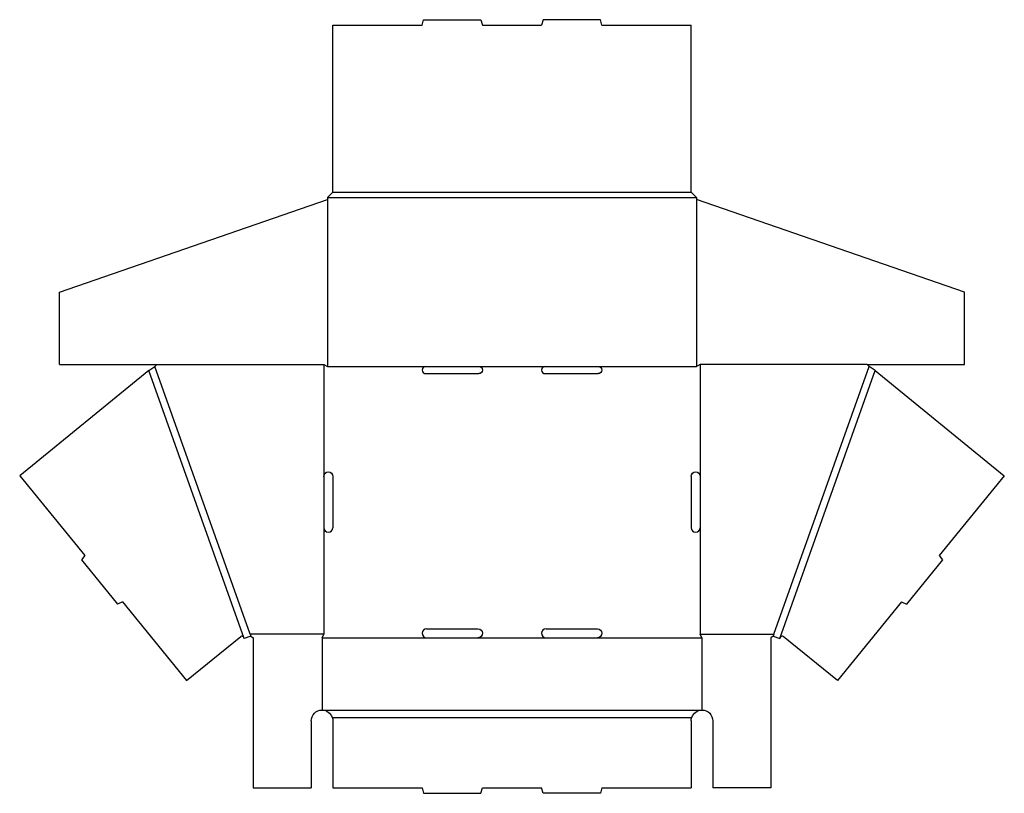
# Model space of a CAD drawing. Extents: x 2 to 818, y 0 to 641.
import ezdxf

# ---------------------------------------------------------------- set-up
doc = ezdxf.new("R2010")
doc.units = 0
doc.header["$MEASUREMENT"] = 0
doc.layers.add('CREASE', color=7, linetype='CONTINUOUS')
doc.layers.add('THRU-CUT', color=7, linetype='CONTINUOUS')

msp = doc.modelspace()

# ---------------------------------------------------------------- linework, layer by layer
at = {"layer": 'CREASE', "color": 3}
for p, q in [((261.73, 498.5), (558.73, 498.5)), ((257.23, 494), (563.23, 494)), ((257.23, 492.41), (257.23, 354)), ((563.23, 492.41), (563.23, 354)), ((193.16, 132), (114.23, 354)), ((254.23, 355.5), (254.23, 262.75)), ((257.23, 354), (338.73, 354)), ((382.73, 354), (437.73, 354)), ((481.73, 354), (563.23, 354)), ((566.23, 355.5), (566.23, 262.75)), ((627.3, 132), (706.23, 354)), ((188.07, 128.4), (109.11, 350.49)), ((632.38, 128.4), (711.35, 350.49)), ((254.23, 220.25), (254.23, 132)), ((566.23, 220.25), (566.23, 132)), ((254.23, 132), (193.16, 132)), ((566.23, 132), (627.3, 132)), ((252.73, 129), (339.48, 129)), ((381.98, 129), (438.48, 129)), ((480.98, 129), (567.73, 129)), ((252.73, 69), (567.73, 69)), ((261.21, 63), (559.24, 63))]:
    msp.add_line(p, q, dxfattribs=at)
at = {"layer": 'THRU-CUT', "color": 5}
for p, q in [((261.73, 637), (335.73, 637)), ((261.73, 498.5), (261.73, 637)), ((335.73, 637), (336.93, 641.5)), ((336.93, 641.5), (384.52, 641.5)), ((384.52, 641.5), (385.73, 637)), ((385.73, 637), (434.73, 637)), ((435.93, 641.5), (434.73, 637)), ((483.52, 641.5), (435.93, 641.5)), ((484.73, 637), (483.52, 641.5)), ((484.73, 637), (558.73, 637)), ((558.73, 498.5), (558.73, 637)), ((257.23, 494), (261.73, 498.5)), ((558.73, 498.5), (563.23, 494)), ((35.23, 415.53), (257.23, 492.41)), ((257.23, 494), (257.23, 492.41)), ((563.23, 494), (563.23, 492.41)), ((785.23, 415.53), (563.23, 492.41)), ((35.23, 355.5), (35.23, 415.53)), ((785.23, 355.5), (785.23, 415.53)), ((35.23, 355.5), (254.23, 355.5)), ((109.11, 350.49), (114.23, 354)), ((114.23, 354), (115.73, 355.5)), ((254.23, 355.5), (257.23, 354)), ((338.73, 354), (382.73, 354)), ((437.73, 354), (481.73, 354)), ((566.23, 355.5), (563.23, 354)), ((704.73, 355.5), (566.23, 355.5)), ((704.73, 355.5), (785.23, 355.5)), ((706.23, 354), (704.73, 355.5)), ((711.35, 350.49), (706.23, 354)), ((109.11, 350.49), (2.11, 263.39)), ((338.73, 348), (382.73, 348)), ((437.73, 348), (481.73, 348)), ((711.35, 350.49), (818.35, 263.39)), ((2.11, 263.39), (55.98, 197.22)), ((254.23, 262.75), (254.23, 220.25)), ((261.73, 262.75), (261.73, 220.25)), ((558.73, 262.75), (558.73, 220.25)), ((566.23, 262.75), (566.23, 220.25)), ((818.35, 263.39), (764.48, 197.22)), ((55.98, 197.22), (53.34, 193.57)), ((764.48, 197.22), (767.11, 193.57)), ((53.34, 193.57), (83.2, 156.89)), ((767.11, 193.57), (737.26, 156.89)), ((87.31, 158.73), (83.2, 156.89)), ((87.31, 158.73), (140.37, 93.55)), ((733.15, 158.73), (680.09, 93.55)), ((733.15, 158.73), (737.26, 156.89)), ((193.16, 132), (193.73, 130.41)), ((252.73, 129), (254.23, 132)), ((339.48, 136.5), (381.98, 136.5)), ((438.48, 136.5), (480.98, 136.5)), ((567.73, 129), (566.23, 132)), ((627.3, 132), (626.73, 130.41)), ((140.37, 93.55), (185.33, 130.15)), ((187.69, 129.49), (188.07, 128.4)), ((193.73, 130.41), (188.07, 128.4)), ((193.73, 130.41), (195.73, 129)), ((195.73, 129), (195.73, 4.5)), ((252.73, 129), (252.73, 69)), ((339.48, 129), (381.98, 129)), ((438.48, 129), (480.98, 129)), ((567.73, 129), (567.73, 69)), ((626.73, 130.41), (624.73, 129)), ((624.73, 129), (624.73, 4.5)), ((626.73, 130.41), (632.38, 128.4)), ((632.77, 129.49), (632.38, 128.4)), ((680.09, 93.55), (635.13, 130.15)), ((243.73, 60), (243.73, 4.5)), ((261.73, 60), (261.73, 4.5)), ((558.73, 60), (558.73, 4.5)), ((576.73, 60), (576.73, 4.5)), ((195.73, 4.5), (243.73, 4.5)), ((261.73, 4.5), (335.73, 4.5)), ((335.73, 4.5), (336.93, 0)), ((336.93, 0), (384.52, 0)), ((384.52, 0), (385.73, 4.5)), ((385.73, 4.5), (434.73, 4.5)), ((435.93, 0), (434.73, 4.5)), ((483.52, 0), (435.93, 0)), ((484.73, 4.5), (483.52, 0)), ((484.73, 4.5), (558.73, 4.5)), ((624.73, 4.5), (576.73, 4.5))]:
    msp.add_line(p, q, dxfattribs=at)
for centre, radius, start, end in [((338.73, 351), 3, 90, 270), ((437.73, 351), 3, 90, 270), ((257.98, 220.25), 3.75, 180, 0), ((562.48, 220.25), 3.75, 180, 0), ((339.48, 132.75), 3.75, 90, 270), ((438.48, 132.75), 3.75, 90, 270)]:
    msp.add_arc(centre, radius, start, end, dxfattribs=at)
at = {"layer": 'THRU-CUT', "color": 5, "extrusion": (0, 0, -1)}
for centre, radius, start, end in [((-382.73, 351), 3, 90, 270), ((-481.73, 351), 3, 90, 270), ((-257.98, 262.75), 3.75, 0, 180), ((-562.48, 262.75), 3.75, 0, 180), ((-381.98, 132.75), 3.75, 90, 270), ((-480.98, 132.75), 3.75, 90, 270), ((-186.27, 128.98), 1.5, 50.85375, 160.42687), ((-634.18, 128.98), 1.5, 19.57313, 129.14625), ((-252.73, 60), 9, 0, 90), ((-252.73, 60), 9, 90, 160.52878), ((-567.73, 60), 9, 19.47122, 90), ((-567.73, 60), 9, 90, 180), ((-252.73, 60), 9, 160.52878, 180), ((-567.73, 60), 9, 0, 19.47122)]:
    msp.add_arc(centre, radius, start, end, dxfattribs=at)

doc.saveas('drawing.dxf')
